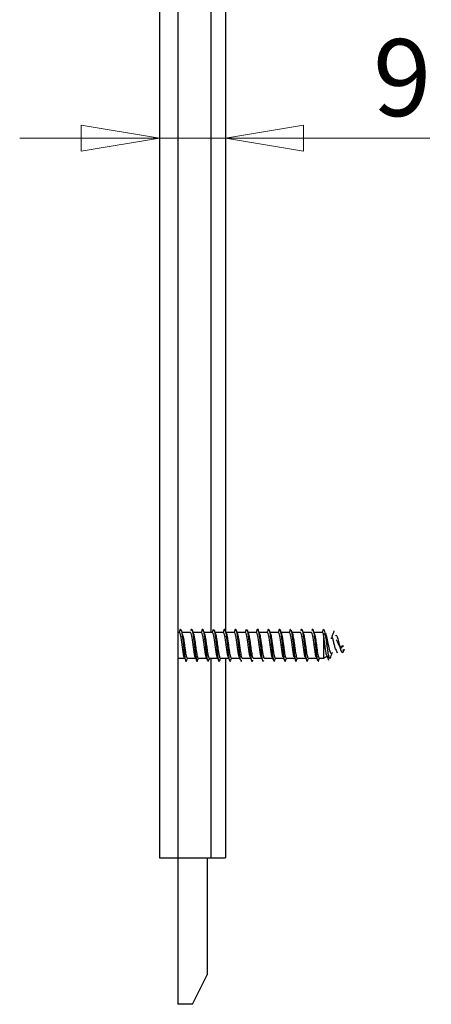
# Model space of a CAD drawing. Units: millimetres. Extents: x 16 to 195, y 5 to 292.
# Drawn here: x 100 to 119, y 71 to 115 of the extents above; entities that cross this region are included whole.
import ezdxf

# ---------------------------------------------------------------- set-up
doc = ezdxf.new("R2010")
doc.units = ezdxf.units.MM
doc.styles.add('SLDTEXTSTYLE2', font='TXT', dxfattribs={"width": 0.75})
doc.dimstyles.new('SLDDIMSTYLE1', dxfattribs={"dimtxt": 3.5, "dimasz": 3.556, "dimexe": 0, "dimexo": 0.0625, "dimgap": 0.875, "dimtad": 1, "dimdec": 0, "dimlfac": 3, "dimrnd": 1e-09, "dimzin": 12, "dimdsep": 46, "dimtxsty": 'SLDTEXTSTYLE2', "dimblk1": 'CLOSED', "dimblk2": 'CLOSED', "dimsah": 1, "dimcen": 0.09, "dimadec": 0, "dimazin": 3, "dimtfac": 1, "dimtdec": 0, "dimtmove": 0, "dimatfit": 0, "dimldrblk": 'CLOSED', "dimfxl": 0, "dimfrac": 2, "dimtolj": 1, "dimtzin": 12, "dimarcsym": 0})

# ---------------------------------------------------------------- blocks, each defined once
blk = doc.blocks.new('_Closed')
at = {"color": 0, "linetype": 'ByBlock', "lineweight": -2}
for p, q in [((-1, 0.166667), (0, 0)), ((-1, 0.166667), (-1, -0.166667)), ((0, 0), (-1, -0.166667)), ((0, 0), (-1, 0))]:
    blk.add_line(p, q, dxfattribs=at)
blk = doc.blocks.new('_D_4')
at = {"color": 7, "linetype": 'Continuous', "lineweight": 0}
for p, q in [((106.287, 110.102), (99.937, 110.102)), ((109.287, 110.102), (106.287, 110.102)), ((109.287, 110.102), (118.586, 110.102))]:
    blk.add_line(p, q, dxfattribs=at)
at = {"color": 7, "linetype": 'Continuous', "lineweight": 18, "xscale": 3.556, "yscale": 3.556}
blk.add_blockref('_Closed', (106.287, 110.102, 15.417), dxfattribs=at)
at = {"color": 7, "linetype": 'Continuous', "lineweight": 18, "xscale": 3.556, "yscale": 3.556, "rotation": 180.0000000000004}
blk.add_blockref('_Closed', (109.287, 110.102, 15.417), dxfattribs=at)
at = {"color": 7, "linetype": 'Continuous', "lineweight": 18, "insert": (116, 114.614), "char_height": 3.5, "attachment_point": 1, "style": 'SLDTEXTSTYLE2'}
blk.add_mtext('9', dxfattribs=at)

msp = doc.modelspace()

# ---------------------------------------------------------------- linework, layer by layer
at = {"color": 7, "linetype": 'Continuous', "lineweight": 25}
for p, q in [((107.1207, 270.7076), (107.1207, 77.3742)), ((106.2874, 147.7076), (106.2874, 87.0409)), ((108.6207, 147.1242), (108.6207, 87.6242)), ((109.2874, 147.1242), (109.2874, 87.711)), ((107.2026, 87.6242), (107.1207, 87.6242)), ((107.2139, 87.7165), (107.1797, 87.6242)), ((107.2037, 87.6242), (107.2541, 87.7736)), ((107.7026, 87.6242), (107.3023, 87.6242)), ((108.2026, 87.6242), (107.8181, 87.6242)), ((108.7026, 87.6242), (108.3182, 87.6242)), ((108.7283, 87.7374), (108.7527, 87.7737)), ((109.2026, 87.6242), (108.8184, 87.6242)), ((109.7026, 87.6242), (109.3185, 87.6242)), ((110.2026, 87.6242), (109.8184, 87.6242)), ((110.2259, 87.7317), (110.2513, 87.7735)), ((110.7026, 87.6242), (110.3183, 87.6242)), ((111.2026, 87.6242), (110.8182, 87.6242)), ((111.7026, 87.6242), (111.3183, 87.6242)), ((112.2026, 87.6242), (111.8185, 87.6242)), ((112.7026, 87.6242), (112.3185, 87.6242)), ((113.2026, 87.6242), (112.8183, 87.6242)), ((113.7026, 87.6242), (113.3181, 87.6242)), ((113.7038, 87.6242), (113.7541, 87.7735)), ((113.7437, 87.5699), (113.7437, 86.4576)), ((113.8814, 87.5447), (113.817, 87.5819)), ((106.2874, 87.0409), (106.2874, 77.3742)), ((114.6524, 87.0123), (114.5436, 86.9817)), ((107.1207, 86.4576), (107.4376, 86.4576)), ((107.5533, 86.4576), (107.9374, 86.4576)), ((108.0533, 86.4576), (108.4374, 86.4576)), ((108.5532, 86.4576), (108.9375, 86.4576)), ((108.6207, 86.4576), (108.6207, 77.3742)), ((109.0533, 86.4576), (109.4377, 86.4576)), ((109.2874, 86.4576), (109.2874, 77.3742)), ((109.5532, 86.4576), (109.9378, 86.4576)), ((110.0532, 86.4576), (110.4377, 86.4576)), ((110.5532, 86.4576), (110.9375, 86.4576)), ((111.0532, 86.4576), (111.4374, 86.4576)), ((111.5533, 86.4576), (111.9375, 86.4576)), ((112.0533, 86.4576), (112.4377, 86.4576)), ((112.5533, 86.4576), (112.9378, 86.4576)), ((113.0533, 86.4576), (113.4377, 86.4576)), ((113.5532, 86.4576), (113.7437, 86.4576)), ((113.7437, 86.4576), (113.9275, 86.5637)), ((106.2874, 77.3742), (107.1207, 77.3742)), ((107.1207, 77.3742), (107.1207, 70.7076)), ((107.1207, 77.3742), (108.6207, 77.3742)), ((108.4541, 77.3742), (108.4541, 72.0409)), ((108.6207, 77.3742), (109.2874, 77.3742)), ((107.7874, 70.7076), (108.4541, 72.0409)), ((107.7874, 70.7076), (107.1207, 70.7076))]:
    msp.add_line(p, q, dxfattribs=at)
at = {"color": 7, "linetype": 'Continuous', "lineweight": 25, "flags": 128}
msp.add_lwpolyline([(114.288, 87.475), (114.3155, 87.5061), (114.345, 87.4903), (114.3746, 87.4298), (114.4041, 87.3335), (114.4337, 87.2135), (114.4632, 87.0837), (114.4927, 86.9582), (114.5223, 86.8498), (114.5518, 86.7685), (114.5814, 86.721), (114.6109, 86.7097), (114.6405, 86.7331), (114.67, 86.7859), (114.6996, 86.8601), (114.6996, 86.8601)], dxfattribs=at)
at = {"color": 7, "linetype": 'Continuous', "lineweight": 25}
for points, knots in [([(107.2541, 87.7736), (107.2409, 87.7601), (107.2227, 87.7413), (107.2032, 87.683), (107.1978, 87.6669)], [0, 0, 0, 0, 0.7227998, 1, 1, 1, 1]), ([(107.425, 86.4955), (107.4242, 86.4965), (107.4129, 86.5103), (107.3912, 86.6174), (107.36, 86.8024), (107.3287, 87.0326), (107.2975, 87.2621), (107.2662, 87.4569), (107.235, 87.5946), (107.2141, 87.6143), (107.2037, 87.6242)], [0, 0, 0, 0, 0.0114111, 0.1526381, 0.293865, 0.435092, 0.576319, 0.717546, 0.858773, 1, 1, 1, 1]), ([(107.2541, 87.7736), (107.2625, 87.7652), (107.2795, 87.7484), (107.3049, 87.632), (107.3303, 87.4613), (107.3557, 87.2465), (107.3811, 87.0115), (107.4065, 86.7792), (107.4319, 86.5737), (107.4573, 86.4145), (107.4827, 86.3215), (107.5047, 86.2941), (107.5184, 86.3283), (107.5235, 86.3412)], [0, 0, 0, 0, 0.0942858, 0.1885366, 0.2828145, 0.3770912, 0.4713477, 0.5656271, 0.6599029, 0.7541595, 0.8484396, 0.9427145, 1, 1, 1, 1]), ([(107.3827, 87.4123), (107.3713, 87.4373), (107.3485, 87.4876), (107.3257, 87.5402), (107.3143, 87.5665)], [0, 0, 0, 0, 0.4994416, 1, 1, 1, 1]), ([(107.3671, 87.4414), (107.3714, 87.4199), (107.384, 87.356), (107.405, 87.2104), (107.4302, 87.027), (107.4553, 86.843), (107.4805, 86.6788), (107.5056, 86.5518), (107.5299, 86.4709), (107.5458, 86.4637), (107.5533, 86.4603)], [0, 0, 0, 0, 0.0685963, 0.2036983, 0.3388003, 0.4739023, 0.6090042, 0.744106, 0.8792077, 1, 1, 1, 1]), ([(107.9241, 86.4966), (107.9236, 86.4973), (107.9126, 86.5111), (107.8912, 86.6177), (107.86, 86.8023), (107.8287, 87.0326), (107.7975, 87.2621), (107.7662, 87.4569), (107.735, 87.5946), (107.7141, 87.6143), (107.7037, 87.6242)], [0, 0, 0, 0, 0.0075447, 0.149324, 0.2911034, 0.4328827, 0.574662, 0.7164413, 0.8582207, 1, 1, 1, 1]), ([(107.7236, 87.7159), (107.728, 87.7319), (107.7408, 87.7789), (107.7621, 87.779), (107.7875, 87.7177), (107.8129, 87.5843), (107.8383, 87.3972), (107.8637, 87.1737), (107.8891, 86.9369), (107.9145, 86.7105), (107.9399, 86.5177), (107.9653, 86.3772), (107.9907, 86.3062), (108.0131, 86.3), (108.0271, 86.3478), (108.0326, 86.3667)], [0, 0, 0, 0, 0.0421882, 0.1243761, 0.2065857, 0.2887849, 0.3709732, 0.4531832, 0.5353816, 0.6175703, 0.6997807, 0.7819782, 0.8641674, 0.9463781, 1, 1, 1, 1]), ([(107.8559, 87.5206), (107.8435, 87.5544), (107.8185, 87.6225), (107.794, 87.6915), (107.7817, 87.7263)], [0, 0, 0, 0, 0.4960933, 1, 1, 1, 1]), ([(107.8389, 87.5618), (107.8452, 87.5409), (107.8598, 87.4921), (107.8829, 87.3597), (107.9081, 87.1899), (107.9332, 87.0037), (107.9584, 86.8217), (107.9835, 86.6609), (108.0087, 86.5392), (108.0319, 86.4679), (108.0468, 86.4624), (108.0533, 86.46)], [0, 0, 0, 0, 0.0879159, 0.2052615, 0.3226072, 0.4399529, 0.5572987, 0.6746445, 0.7919904, 0.9093363, 1, 1, 1, 1]), ([(108.2257, 87.7312), (108.2166, 87.7057), (108.2039, 87.6698), (108.1911, 87.6344), (108.1874, 87.6242)], [0, 0, 0, 0, 0.7117732, 1, 1, 1, 1]), ([(108.4219, 86.501), (108.4117, 86.5367), (108.391, 86.6089), (108.36, 86.805), (108.3287, 87.0319), (108.2975, 87.2623), (108.2662, 87.4569), (108.235, 87.5946), (108.2141, 87.6143), (108.2037, 87.6242)], [0, 0, 0, 0, 0.14069849, 0.2839154, 0.42713232, 0.57034924, 0.71356616, 0.85678308, 1, 1, 1, 1]), ([(108.2256, 87.7241), (108.2319, 87.7427), (108.2468, 87.786), (108.2701, 87.7674), (108.2955, 87.6826), (108.3209, 87.5306), (108.3463, 87.3296), (108.3717, 87.0994), (108.3971, 86.8636), (108.4225, 86.6442), (108.4479, 86.4707), (108.4667, 86.3683), (108.4771, 86.3506), (108.479, 86.3473)], [0, 0, 0, 0, 0.0754081, 0.1756074, 0.2758035, 0.3760239, 0.4762222, 0.5764192, 0.6766397, 0.7768371, 0.8770349, 0.9772554, 1, 1, 1, 1]), ([(108.3552, 87.5228), (108.3426, 87.5571), (108.3172, 87.6265), (108.2925, 87.6964), (108.28, 87.7316)], [0, 0, 0, 0, 0.4953147, 1, 1, 1, 1]), ([(108.3379, 87.5642), (108.3395, 87.5611), (108.3466, 87.5475), (108.3592, 87.4866), (108.3761, 87.4001), (108.3933, 87.2909), (108.4109, 87.1679), (108.429, 87.0352), (108.4475, 86.8998), (108.4664, 86.769), (108.4858, 86.6511), (108.5056, 86.5538), (108.5258, 86.4871), (108.5417, 86.4574), (108.5509, 86.4598), (108.5532, 86.4604)], [0, 0, 0, 0, 0.022201, 0.0983319, 0.176424, 0.2564767, 0.3384894, 0.4224615, 0.5083925, 0.5962819, 0.6861288, 0.7779329, 0.8716933, 0.9674095, 1, 1, 1, 1]), ([(108.7283, 87.7388), (108.7193, 87.7133), (108.7057, 87.6749), (108.692, 87.6369), (108.6874, 87.6242)], [0, 0, 0, 0, 0.66571579, 1, 1, 1, 1]), ([(108.9207, 86.5059), (108.9109, 86.5403), (108.8906, 86.6111), (108.86, 86.8051), (108.8287, 87.0319), (108.7975, 87.2623), (108.7662, 87.4569), (108.735, 87.5946), (108.7141, 87.6143), (108.7037, 87.6242)], [0, 0, 0, 0, 0.1358029, 0.2798358, 0.4238686, 0.5679015, 0.7119343, 0.8559672, 1, 1, 1, 1]), ([(108.8535, 87.5277), (108.8408, 87.5625), (108.8152, 87.6327), (108.7903, 87.7029), (108.7777, 87.7383)], [0, 0, 0, 0, 0.4948038, 1, 1, 1, 1]), ([(108.7778, 87.7378), (108.7779, 87.7377), (108.7864, 87.7256), (108.8035, 87.6353), (108.8289, 87.4733), (108.8543, 87.2588), (108.8797, 87.0247), (108.9051, 86.7915), (108.9305, 86.5839), (108.9559, 86.422), (108.9813, 86.3241), (109.0057, 86.2936), (109.0217, 86.3329), (109.0292, 86.3515)], [0, 0, 0, 0, 0.0012609, 0.1022614, 0.2032713, 0.3042978, 0.4052977, 0.5063086, 0.6073347, 0.7083341, 0.8093461, 0.9103716, 1, 1, 1, 1]), ([(108.8392, 87.5651), (108.8475, 87.5341), (108.8641, 87.4714), (108.8891, 87.3207), (108.9142, 87.1452), (108.9394, 86.9582), (108.9645, 86.78), (108.9897, 86.6267), (109.0148, 86.5173), (109.036, 86.4602), (109.0488, 86.4633), (109.0533, 86.4644)], [0, 0, 0, 0, 0.1152499, 0.2327811, 0.3503124, 0.4678437, 0.585375, 0.7029063, 0.8204376, 0.9379689, 1, 1, 1, 1]), ([(109.2308, 87.7454), (109.2216, 87.7196), (109.2073, 87.6791), (109.1928, 87.6388), (109.1876, 87.6242)], [0, 0, 0, 0, 0.6373887, 1, 1, 1, 1]), ([(109.4195, 86.5105), (109.4101, 86.5436), (109.3902, 86.6133), (109.36, 86.8051), (109.3287, 87.0319), (109.2975, 87.2623), (109.2662, 87.4569), (109.235, 87.5946), (109.2141, 87.6143), (109.2037, 87.6242)], [0, 0, 0, 0, 0.1311201, 0.2759334, 0.4207467, 0.56556, 0.7103734, 0.8551867, 1, 1, 1, 1]), ([(109.2306, 87.7397), (109.2321, 87.7454), (109.2422, 87.7818), (109.2522, 87.7755), (109.2607, 87.7701)], [0, 0, 0, 0, 0.15568142, 1, 1, 1, 1]), ([(109.3511, 87.5345), (109.3384, 87.5694), (109.3127, 87.6397), (109.2879, 87.7096), (109.2753, 87.7449)], [0, 0, 0, 0, 0.4947987, 1, 1, 1, 1]), ([(109.2757, 87.7352), (109.2792, 87.7284), (109.2911, 87.7048), (109.3115, 87.5907), (109.3369, 87.4093), (109.3623, 87.1864), (109.3877, 86.9499), (109.4131, 86.7224), (109.4385, 86.5271), (109.4639, 86.3832), (109.4893, 86.3084), (109.5118, 86.2985), (109.5258, 86.3443), (109.5314, 86.3625)], [0, 0, 0, 0, 0.0406001, 0.1399561, 0.239287, 0.3386375, 0.4379926, 0.5373234, 0.6366749, 0.7360292, 0.8353599, 0.9347123, 1, 1, 1, 1]), ([(109.3356, 87.5752), (109.3436, 87.5479), (109.3601, 87.4915), (109.3853, 87.3455), (109.411, 87.1685), (109.437, 86.9757), (109.4631, 86.7892), (109.4894, 86.6275), (109.5158, 86.5136), (109.5371, 86.4572), (109.5496, 86.4633), (109.5532, 86.4651)], [0, 0, 0, 0, 0.1101141, 0.2279039, 0.3464224, 0.4656696, 0.5856454, 0.7063495, 0.8277819, 0.9499425, 1, 1, 1, 1]), ([(109.7324, 87.7495), (109.7232, 87.7234), (109.7084, 87.6816), (109.6934, 87.6399), (109.6877, 87.6242)], [0, 0, 0, 0, 0.6245045, 1, 1, 1, 1]), ([(109.9191, 86.5122), (109.9098, 86.5449), (109.8901, 86.6141), (109.86, 86.8052), (109.8287, 87.0319), (109.7975, 87.2623), (109.7662, 87.4569), (109.735, 87.5946), (109.7141, 87.6143), (109.7037, 87.6242)], [0, 0, 0, 0, 0.1293604, 0.274467, 0.4195736, 0.5646802, 0.7097868, 0.8548934, 1, 1, 1, 1]), ([(109.7321, 87.74), (109.7358, 87.7508), (109.748, 87.7865), (109.7687, 87.769), (109.7941, 87.6895), (109.8195, 87.5403), (109.8449, 87.3417), (109.8703, 87.1124), (109.8957, 86.8764), (109.9211, 86.6551), (109.9465, 86.4805), (109.9639, 86.3792), (109.9729, 86.3611), (109.9734, 86.3601)], [0, 0, 0, 0, 0.0461838, 0.1514743, 0.256744, 0.3620402, 0.4673296, 0.5725995, 0.6778965, 0.7831847, 0.888455, 0.9937527, 1, 1, 1, 1]), ([(109.8487, 87.5408), (109.8361, 87.5753), (109.8107, 87.645), (109.786, 87.7142), (109.7736, 87.7491)], [0, 0, 0, 0, 0.4953341, 1, 1, 1, 1]), ([(109.8316, 87.5808), (109.836, 87.5707), (109.8488, 87.5412), (109.87, 87.4354), (109.8952, 87.2807), (109.9203, 87.0996), (109.9455, 86.9133), (109.9706, 86.7398), (109.9958, 86.595), (110.021, 86.4986), (110.0401, 86.4541), (110.0509, 86.4616), (110.0532, 86.4633)], [0, 0, 0, 0, 0.0599667, 0.1734552, 0.2869437, 0.4004322, 0.5139207, 0.6274092, 0.7408978, 0.8543863, 0.9678749, 1, 1, 1, 1]), ([(110.2329, 87.7507), (110.2236, 87.7243), (110.2086, 87.6822), (110.1934, 87.64), (110.1877, 87.6242)], [0, 0, 0, 0, 0.6269387, 1, 1, 1, 1]), ([(110.4198, 86.5093), (110.4103, 86.5428), (110.3903, 86.6127), (110.36, 86.8051), (110.3287, 87.0319), (110.2975, 87.2623), (110.2662, 87.4569), (110.235, 87.5946), (110.2141, 87.6143), (110.2037, 87.6242)], [0, 0, 0, 0, 0.1323269, 0.2769391, 0.4215512, 0.5661634, 0.7107756, 0.8553878, 1, 1, 1, 1]), ([(110.2731, 87.7458), (110.2743, 87.7445), (110.2839, 87.7338), (110.3021, 87.644), (110.3275, 87.4836), (110.3529, 87.2714), (110.3783, 87.0378), (110.4037, 86.804), (110.4291, 86.5941), (110.4545, 86.43), (110.4799, 86.3255), (110.5053, 86.3004), (110.5229, 86.3167), (110.532, 86.3583), (110.5327, 86.3613)], [0, 0, 0, 0, 0.0137626, 0.1116102, 0.2094486, 0.3073126, 0.4051591, 0.5029982, 0.6008625, 0.698708, 0.7965478, 0.8944123, 0.9922569, 1, 1, 1, 1]), ([(110.3471, 87.5447), (110.3347, 87.5788), (110.3107, 87.6448), (110.2873, 87.7105), (110.2759, 87.7422)], [0, 0, 0, 0, 0.5170805, 1, 1, 1, 1]), ([(110.3302, 87.5843), (110.3349, 87.5738), (110.3481, 87.5445), (110.3697, 87.4376), (110.3951, 87.2817), (110.4205, 87.0982), (110.4461, 86.9089), (110.4717, 86.7328), (110.4974, 86.5866), (110.5232, 86.4925), (110.5418, 86.4511), (110.5518, 86.4603), (110.5532, 86.4616)], [0, 0, 0, 0, 0.0632721, 0.1768268, 0.2907193, 0.4049493, 0.519517, 0.6344222, 0.7496651, 0.8652455, 0.9811633, 1, 1, 1, 1]), ([(110.7322, 87.7489), (110.7227, 87.7222), (110.7079, 87.6807), (110.6929, 87.639), (110.6875, 87.6242)], [0, 0, 0, 0, 0.644635, 1, 1, 1, 1]), ([(110.9212, 86.5038), (110.9112, 86.5388), (110.8908, 86.6102), (110.86, 86.805), (110.8287, 87.0319), (110.7975, 87.2623), (110.7662, 87.4569), (110.735, 87.5946), (110.7141, 87.6143), (110.7037, 87.6242)], [0, 0, 0, 0, 0.137906, 0.2815883, 0.4252707, 0.568953, 0.7126353, 0.8563177, 1, 1, 1, 1]), ([(110.7321, 87.7463), (110.7327, 87.7485), (110.7417, 87.7816), (110.7593, 87.779), (110.7847, 87.729), (110.8101, 87.6018), (110.8355, 87.42), (110.8609, 87.1994), (110.8863, 86.9629), (110.9117, 86.7343), (110.9371, 86.5367), (110.9625, 86.3895), (110.9879, 86.3106), (111.011, 86.2975), (111.0256, 86.3434), (111.0318, 86.3628)], [0, 0, 0, 0, 0.0060306, 0.0907753, 0.1755212, 0.2602857, 0.3450297, 0.4297763, 0.5145407, 0.5992841, 0.6840315, 0.7687958, 0.8535385, 0.9382868, 1, 1, 1, 1]), ([(110.8464, 87.5463), (110.8342, 87.58), (110.8096, 87.6477), (110.7855, 87.7155), (110.7734, 87.7497)], [0, 0, 0, 0, 0.4969533, 1, 1, 1, 1]), ([(110.8296, 87.589), (110.8368, 87.5696), (110.8523, 87.5271), (110.8762, 87.401), (110.9013, 87.238), (110.9265, 87.054), (110.9516, 86.869), (110.9768, 86.7014), (111.0019, 86.5657), (111.0271, 86.4836), (111.0442, 86.449), (111.0529, 86.4583), (111.0532, 86.4586)], [0, 0, 0, 0, 0.0956427, 0.2081339, 0.3206251, 0.4331164, 0.5456076, 0.6580989, 0.7705901, 0.8830814, 0.9955727, 1, 1, 1, 1]), ([(111.2304, 87.7446), (111.2208, 87.7176), (111.2066, 87.6776), (111.1921, 87.6373), (111.1874, 87.6242)], [0, 0, 0, 0, 0.6747894, 1, 1, 1, 1]), ([(111.4228, 86.4983), (111.4227, 86.4985), (111.4122, 86.5122), (111.3912, 86.6182), (111.36, 86.8022), (111.3287, 87.0327), (111.2975, 87.2621), (111.2662, 87.4569), (111.235, 87.5946), (111.2141, 87.6143), (111.2037, 87.6242)], [0, 0, 0, 0, 0.0016241, 0.1442492, 0.2868743, 0.4294995, 0.5721246, 0.7147497, 0.8573749, 1, 1, 1, 1]), ([(111.23, 87.7347), (111.234, 87.7469), (111.2464, 87.7853), (111.2673, 87.7717), (111.2927, 87.6957), (111.3181, 87.55), (111.3435, 87.3537), (111.3689, 87.1255), (111.3943, 86.8892), (111.4197, 86.6667), (111.4451, 86.4878), (111.4641, 86.3795), (111.4747, 86.3583), (111.4768, 86.3541)], [0, 0, 0, 0, 0.0480035, 0.1509526, 0.2538745, 0.35681, 0.4597586, 0.56268, 0.6656167, 0.7685646, 0.8714856, 0.9744234, 1, 1, 1, 1]), ([(111.3467, 87.5456), (111.3347, 87.5788), (111.3105, 87.6455), (111.2867, 87.7127), (111.2747, 87.7465)], [0, 0, 0, 0, 0.4976433, 1, 1, 1, 1]), ([(111.3302, 87.5866), (111.3369, 87.5686), (111.3521, 87.5281), (111.3757, 87.4039), (111.4011, 87.2396), (111.4266, 87.0529), (111.4522, 86.8649), (111.4779, 86.694), (111.5036, 86.5598), (111.5288, 86.4726), (111.5453, 86.464), (111.5533, 86.4598)], [0, 0, 0, 0, 0.0899881, 0.203667, 0.3177006, 0.4320887, 0.5468315, 0.6619288, 0.7773805, 0.8931868, 1, 1, 1, 1]), ([(111.728, 87.738), (111.7184, 87.7109), (111.705, 87.673), (111.6913, 87.635), (111.6874, 87.6242)], [0, 0, 0, 0, 0.7157796, 1, 1, 1, 1]), ([(111.9254, 86.4949), (111.9244, 86.4961), (111.913, 86.5099), (111.8912, 86.6173), (111.86, 86.8024), (111.8287, 87.0326), (111.7975, 87.2621), (111.7662, 87.4569), (111.735, 87.5946), (111.7141, 87.6143), (111.7037, 87.6242)], [0, 0, 0, 0, 0.0132683, 0.15423, 0.2951916, 0.4361533, 0.577115, 0.7180767, 0.8590383, 1, 1, 1, 1]), ([(111.7278, 87.7334), (111.7352, 87.7508), (111.751, 87.7884), (111.7753, 87.756), (111.8007, 87.6563), (111.8261, 87.4928), (111.8515, 87.2842), (111.8769, 87.0508), (111.9023, 86.8165), (111.9277, 86.6048), (111.9531, 86.437), (111.9785, 86.3317), (112.0033, 86.2928), (112.0196, 86.3281), (112.0274, 86.3451)], [0, 0, 0, 0, 0.0735043, 0.1582942, 0.2430858, 0.3278575, 0.4126482, 0.497439, 0.5822107, 0.6670022, 0.7517922, 0.836564, 0.9213562, 1, 1, 1, 1]), ([(111.8481, 87.5422), (111.8362, 87.5749), (111.8124, 87.6407), (111.7888, 87.7072), (111.7769, 87.7406)], [0, 0, 0, 0, 0.4981472, 1, 1, 1, 1]), ([(111.8331, 87.5825), (111.8411, 87.5566), (111.8575, 87.5037), (111.8823, 87.3638), (111.9075, 87.1942), (111.9326, 87.0083), (111.9578, 86.8259), (111.9829, 86.6644), (112.0081, 86.5419), (112.0315, 86.4677), (112.0466, 86.464), (112.0533, 86.4623)], [0, 0, 0, 0, 0.1092118, 0.2234675, 0.3377231, 0.4519788, 0.5662345, 0.6804901, 0.7947458, 0.9090015, 1, 1, 1, 1]), ([(112.2254, 87.7303), (112.2159, 87.7033), (112.2034, 87.6679), (112.1906, 87.6326), (112.1876, 87.6242)], [0, 0, 0, 0, 0.7613844, 1, 1, 1, 1]), ([(112.427, 86.4929), (112.4255, 86.4946), (112.4136, 86.5085), (112.3912, 86.6168), (112.36, 86.8025), (112.3287, 87.0326), (112.2975, 87.2621), (112.2662, 87.4569), (112.235, 87.5946), (112.2141, 87.6143), (112.2037, 87.6242)], [0, 0, 0, 0, 0.0201729, 0.1601482, 0.3001235, 0.4400988, 0.5800741, 0.7200494, 0.8600247, 1, 1, 1, 1]), ([(112.2251, 87.7221), (112.2275, 87.7321), (112.2385, 87.7762), (112.2494, 87.7739), (112.2579, 87.7722)], [0, 0, 0, 0, 0.2256989, 1, 1, 1, 1]), ([(112.3503, 87.5365), (112.3385, 87.5689), (112.3148, 87.6339), (112.2913, 87.7), (112.2795, 87.7331)], [0, 0, 0, 0, 0.4983531, 1, 1, 1, 1]), ([(112.2796, 87.7284), (112.2808, 87.7261), (112.2905, 87.7081), (112.3087, 87.6065), (112.3341, 87.4323), (112.3595, 87.2119), (112.3849, 86.9761), (112.4103, 86.7463), (112.4357, 86.5465), (112.4611, 86.3957), (112.4865, 86.3138), (112.5079, 86.2955), (112.5209, 86.3332), (112.5255, 86.3463)], [0, 0, 0, 0, 0.0148703, 0.1181881, 0.2214948, 0.3247861, 0.4281045, 0.5314101, 0.6347018, 0.7380209, 0.8413254, 0.9446176, 1, 1, 1, 1]), ([(112.334, 87.5789), (112.3348, 87.5775), (112.3439, 87.5613), (112.3614, 87.4789), (112.3865, 87.3389), (112.4116, 87.1641), (112.4366, 86.9789), (112.4616, 86.7997), (112.4866, 86.6438), (112.5115, 86.5289), (112.5338, 86.4639), (112.5477, 86.4639), (112.5533, 86.4639)], [0, 0, 0, 0, 0.0105768, 0.1250874, 0.2394831, 0.3537639, 0.4679297, 0.5819806, 0.6959166, 0.8097377, 0.9234438, 1, 1, 1, 1]), ([(112.9275, 86.4922), (112.9258, 86.4941), (112.9137, 86.508), (112.8912, 86.6167), (112.86, 86.8026), (112.8287, 87.0326), (112.7975, 87.2621), (112.7662, 87.4569), (112.735, 87.5946), (112.7141, 87.6143), (112.7037, 87.6242)], [0, 0, 0, 0, 0.0223892, 0.1620479, 0.3017066, 0.4413653, 0.5810239, 0.7206826, 0.8603413, 1, 1, 1, 1]), ([(112.7235, 87.7162), (112.7291, 87.7351), (112.7433, 87.7824), (112.7659, 87.7747), (112.7913, 87.7017), (112.8167, 87.5595), (112.8421, 87.3656), (112.8675, 87.1385), (112.8929, 86.902), (112.9183, 86.6785), (112.9437, 86.4952), (112.9651, 86.3759), (112.978, 86.3501), (112.9825, 86.3411)], [0, 0, 0, 0, 0.06564449, 0.16370621, 0.2617486, 0.35978606, 0.45784797, 0.5558894, 0.65392764, 0.75198969, 0.85003019, 0.94806925, 1, 1, 1, 1]), ([(112.8529, 87.5295), (112.8409, 87.562), (112.817, 87.6273), (112.7933, 87.6939), (112.7814, 87.7273)], [0, 0, 0, 0, 0.4979437, 1, 1, 1, 1]), ([(112.8386, 87.5671), (112.8468, 87.5364), (112.8634, 87.4745), (112.8884, 87.3247), (112.9136, 87.1496), (112.9388, 86.9627), (112.9639, 86.784), (112.9891, 86.63), (113.0142, 86.5194), (113.0356, 86.4606), (113.0486, 86.4637), (113.0533, 86.4649)], [0, 0, 0, 0, 0.114979, 0.2321713, 0.3493635, 0.4665558, 0.5837481, 0.7009404, 0.8181327, 0.935325, 1, 1, 1, 1]), ([(113.425, 86.4954), (113.4242, 86.4965), (113.4129, 86.5103), (113.3912, 86.6174), (113.36, 86.8024), (113.3287, 87.0326), (113.2975, 87.2621), (113.2662, 87.4569), (113.235, 87.5946), (113.2141, 87.6143), (113.2037, 87.6242)], [0, 0, 0, 0, 0.01158684, 0.15278872, 0.2939906, 0.43519248, 0.57639436, 0.71759624, 0.85879812, 1, 1, 1, 1]), ([(113.2233, 87.7232), (113.2317, 87.7447), (113.2485, 87.788), (113.2739, 87.7598), (113.2993, 87.6636), (113.3247, 87.5032), (113.3501, 87.2966), (113.3755, 87.0639), (113.4009, 86.8293), (113.4263, 86.6144), (113.4517, 86.4488), (113.4704, 86.3539), (113.4807, 86.3406), (113.4826, 86.3383)], [0, 0, 0, 0, 0.0970634, 0.1950305, 0.2930164, 0.3909772, 0.4889453, 0.586931, 0.6848911, 0.7828602, 0.8808455, 0.978805, 1, 1, 1, 1]), ([(113.3548, 87.5239), (113.3427, 87.5567), (113.3184, 87.6227), (113.2945, 87.69), (113.2824, 87.7239)], [0, 0, 0, 0, 0.4973641, 1, 1, 1, 1]), ([(113.3381, 87.5647), (113.3399, 87.5607), (113.3499, 87.5374), (113.3683, 87.4435), (113.3934, 87.2934), (113.4183, 87.1143), (113.4433, 86.9296), (113.4682, 86.7558), (113.493, 86.6094), (113.5178, 86.5072), (113.5379, 86.4591), (113.5497, 86.4614), (113.5532, 86.462)], [0, 0, 0, 0, 0.0238328, 0.1403657, 0.2567021, 0.3728418, 0.4887849, 0.6045314, 0.7200812, 0.8354345, 0.950591, 1, 1, 1, 1]), ([(113.7383, 87.5696), (113.729, 87.5924), (113.7174, 87.6208), (113.7059, 87.6236), (113.7037, 87.6242)], [0, 0, 0, 0, 0.8068478, 1, 1, 1, 1]), ([(113.9248, 86.5683), (113.9202, 86.5651), (113.9079, 86.5564), (113.8882, 86.6029), (113.8656, 86.6991), (113.843, 86.841), (113.8204, 87.0119), (113.7978, 87.1949), (113.7752, 87.3689), (113.7556, 87.4972), (113.7437, 87.5514), (113.7392, 87.572)], [0, 0, 0, 0, 0.0668772, 0.1798077, 0.2957076, 0.4145811, 0.5364321, 0.6612643, 0.7890813, 0.9198863, 1, 1, 1, 1]), ([(113.7541, 87.7736), (113.7639, 87.7607), (113.7833, 87.735), (113.8129, 87.6079), (113.8424, 87.433), (113.872, 87.2238), (113.9015, 87.0047), (113.931, 86.7981), (113.9606, 86.625), (113.9901, 86.5011), (114.0197, 86.4386), (114.0489, 86.4358), (114.0686, 86.4844), (114.0781, 86.508)], [0, 0, 0, 0, 0.1005264, 0.1991733, 0.2959438, 0.3908375, 0.4838554, 0.5749984, 0.6642677, 0.7516645, 0.8371902, 0.9208462, 1, 1, 1, 1]), ([(113.919, 87.2818), (113.9108, 87.2988), (113.8737, 87.3749), (113.8411, 87.4753), (113.8157, 87.5534)], [0, 0, 0, 0, 0.2230844, 1, 1, 1, 1]), ([(113.8191, 87.5807), (113.8298, 87.5678), (113.8513, 87.5421), (113.8847, 87.4312), (113.9184, 87.2839), (113.9523, 87.1172), (113.9862, 86.9547), (114.0202, 86.816), (114.0543, 86.7174), (114.0884, 86.6665), (114.1228, 86.6716), (114.1462, 86.6965), (114.1587, 86.7265), (114.159, 86.7274)], [0, 0, 0, 0, 0.1135868, 0.2275266, 0.337607, 0.4437285, 0.5458913, 0.6440977, 0.7383506, 0.8286538, 0.915012, 0.9974311, 1, 1, 1, 1]), ([(114.2256, 87.6925), (114.1921, 87.5962), (114.1499, 87.4752), (114.1016, 87.3591), (114.0917, 87.3354)], [0, 0, 0, 0, 0.7952122, 1, 1, 1, 1]), ([(114.2977, 86.8679), (114.2961, 86.8712), (114.2867, 86.8907), (114.2702, 86.9501), (114.2478, 87.0392), (114.2255, 87.1392), (114.2031, 87.2363), (114.1807, 87.3197), (114.1583, 87.3785), (114.1359, 87.4032), (114.114, 87.3919), (114.0999, 87.3536), (114.093, 87.3348)], [0, 0, 0, 0, 0.019047, 0.1122592, 0.209637, 0.3112025, 0.4169754, 0.526974, 0.6412149, 0.7597132, 0.8824829, 1, 1, 1, 1]), ([(114.3191, 87.292), (114.3263, 87.2857), (114.3409, 87.2731), (114.364, 87.2313), (114.3882, 87.1761), (114.4138, 87.1108), (114.4411, 87.0432), (114.4703, 86.9822), (114.5019, 86.9377), (114.5328, 86.9216), (114.5621, 86.9282), (114.5894, 86.9477), (114.6189, 86.9786), (114.6412, 87.0011), (114.6524, 87.0123)], [0, 0, 0, 0, 0.094736, 0.1894367, 0.2839583, 0.3782437, 0.4723003, 0.5661396, 0.659679, 0.7528369, 0.8149427, 0.876839, 0.9385161, 1, 1, 1, 1]), ([(107.4258, 86.4905), (107.4353, 86.4641), (107.4544, 86.4111), (107.4732, 86.3583), (107.4827, 86.3317)], [0, 0, 0, 0, 0.4970689, 1, 1, 1, 1]), ([(107.5232, 86.3318), (107.5354, 86.366), (107.5502, 86.408), (107.5654, 86.4499), (107.5682, 86.4576)], [0, 0, 0, 0, 0.8157476, 1, 1, 1, 1]), ([(107.9239, 86.4952), (107.9335, 86.4685), (107.9529, 86.4148), (107.9719, 86.3614), (107.9815, 86.3346)], [0, 0, 0, 0, 0.4965216, 1, 1, 1, 1]), ([(108.0244, 86.3347), (108.0364, 86.3686), (108.0509, 86.4096), (108.0657, 86.4504), (108.0683, 86.4576)], [0, 0, 0, 0, 0.8247203, 1, 1, 1, 1]), ([(108.4214, 86.502), (108.4311, 86.4752), (108.4506, 86.4211), (108.4697, 86.3673), (108.4793, 86.3402)], [0, 0, 0, 0, 0.496257, 1, 1, 1, 1]), ([(108.5266, 86.3403), (108.5384, 86.3738), (108.5523, 86.4131), (108.5663, 86.4519), (108.5684, 86.4576)], [0, 0, 0, 0, 0.85329042, 1, 1, 1, 1]), ([(108.9189, 86.5092), (108.9285, 86.4826), (108.948, 86.4289), (108.967, 86.3751), (108.9766, 86.348)], [0, 0, 0, 0, 0.4964501, 1, 1, 1, 1]), ([(109.0291, 86.3476), (109.0409, 86.3809), (109.054, 86.4177), (109.0671, 86.454), (109.0684, 86.4576)], [0, 0, 0, 0, 0.90160238, 1, 1, 1, 1]), ([(109.4174, 86.5136), (109.427, 86.4873), (109.4462, 86.4345), (109.465, 86.3813), (109.4745, 86.3545)], [0, 0, 0, 0, 0.4969854, 1, 1, 1, 1]), ([(109.54, 86.3787), (109.5489, 86.4038), (109.5583, 86.4303), (109.5678, 86.4563), (109.5683, 86.4576)], [0, 0, 0, 0, 0.9493778, 1, 1, 1, 1]), ([(109.9172, 86.5143), (109.9266, 86.4885), (109.9455, 86.4367), (109.9641, 86.3842), (109.9734, 86.3579)], [0, 0, 0, 0, 0.4976156, 1, 1, 1, 1]), ([(110.4181, 86.5116), (110.4273, 86.4863), (110.4459, 86.4353), (110.4643, 86.3837), (110.4735, 86.3577)], [0, 0, 0, 0, 0.4981926, 1, 1, 1, 1]), ([(110.9199, 86.506), (110.9291, 86.4809), (110.9474, 86.4305), (110.9656, 86.3795), (110.9747, 86.3539)], [0, 0, 0, 0, 0.4986302, 1, 1, 1, 1]), ([(111.4227, 86.4983), (111.4317, 86.4733), (111.4499, 86.4231), (111.4679, 86.3724), (111.4769, 86.347)], [0, 0, 0, 0, 0.4988983, 1, 1, 1, 1]), ([(111.5296, 86.3491), (111.5421, 86.3844), (111.5548, 86.4207), (111.5679, 86.4567), (111.5682, 86.4576)], [0, 0, 0, 0, 0.9755648, 1, 1, 1, 1]), ([(111.925, 86.4923), (111.9341, 86.467), (111.9521, 86.4172), (111.9698, 86.3671), (111.9786, 86.3425)], [0, 0, 0, 0, 0.50902581, 1, 1, 1, 1]), ([(112.0273, 86.3425), (112.0398, 86.3779), (112.0534, 86.4162), (112.0674, 86.4547), (112.0684, 86.4576)], [0, 0, 0, 0, 0.9243025, 1, 1, 1, 1]), ([(112.4264, 86.489), (112.4356, 86.4633), (112.4542, 86.4118), (112.4725, 86.3601), (112.4817, 86.3341)], [0, 0, 0, 0, 0.4982259, 1, 1, 1, 1]), ([(112.5251, 86.3365), (112.5376, 86.3717), (112.5519, 86.412), (112.5666, 86.4525), (112.5685, 86.4576)], [0, 0, 0, 0, 0.8750448, 1, 1, 1, 1]), ([(112.9268, 86.4882), (112.9361, 86.4622), (112.955, 86.4099), (112.9735, 86.3577), (112.9828, 86.3315)], [0, 0, 0, 0, 0.497672, 1, 1, 1, 1]), ([(113.0234, 86.3324), (113.0358, 86.3672), (113.0506, 86.4088), (113.0658, 86.4507), (113.0683, 86.4576)], [0, 0, 0, 0, 0.8371279, 1, 1, 1, 1]), ([(113.4258, 86.4903), (113.4354, 86.464), (113.4528, 86.4156), (113.47, 86.3674), (113.4778, 86.3454)], [0, 0, 0, 0, 0.54442737, 1, 1, 1, 1]), ([(113.5025, 86.3082), (113.5109, 86.3161), (113.5279, 86.332), (113.5452, 86.3969), (113.554, 86.455), (113.5544, 86.4576)], [0, 0, 0, 0, 0.4889562, 0.977783, 1, 1, 1, 1]), ([(113.5229, 86.3312), (113.5352, 86.3657), (113.5501, 86.4078), (113.5654, 86.4499), (113.5682, 86.4576)], [0, 0, 0, 0, 0.8187724, 1, 1, 1, 1]), ([(113.9018, 86.575), (113.9063, 86.5629), (113.9331, 86.4912), (113.957, 86.4224), (113.977, 86.3651)], [0, 0, 0, 0, 0.1681997, 1, 1, 1, 1]), ([(114.0784, 86.5079), (114.0923, 86.5477), (114.1105, 86.5996), (114.131, 86.6534), (114.1358, 86.666)], [0, 0, 0, 0, 0.7657687, 1, 1, 1, 1]), ([(114.2958, 86.867), (114.3104, 86.8368), (114.3357, 86.7843), (114.3582, 86.7247), (114.3678, 86.6994)], [0, 0, 0, 0, 0.5746199, 1, 1, 1, 1]), ([(114.6478, 86.7897), (114.649, 86.7956), (114.6508, 86.8048), (114.6546, 86.8241), (114.6571, 86.8378), (114.659, 86.848)], [0, 0, 0, 0, 0.3121629, 0.4878755, 1, 1, 1, 1]), ([(108.4987, 86.3093), (108.5071, 86.3067), (108.5165, 86.3038), (108.5258, 86.3404), (108.5267, 86.3438)], [0, 0, 0, 0, 0.9067414, 1, 1, 1, 1]), ([(109.9973, 86.3101), (110.0057, 86.3084), (110.0175, 86.306), (110.0293, 86.3535), (110.0327, 86.367)], [0, 0, 0, 0, 0.7175993, 1, 1, 1, 1]), ([(111.4959, 86.3111), (111.5043, 86.3077), (111.5157, 86.3031), (111.5271, 86.3469), (111.53, 86.3581)], [0, 0, 0, 0, 0.7438706, 1, 1, 1, 1]), ([(112.9945, 86.3123), (113.0029, 86.308), (113.0149, 86.3019), (113.0269, 86.3469), (113.0305, 86.3601)], [0, 0, 0, 0, 0.7057767, 1, 1, 1, 1])]:
    msp.add_open_spline(points, degree=3, knots=knots, dxfattribs=at)

# ---------------------------------------------------------------- dimensions: what is measured, and where the dimension line sits
at = {"color": 7, "linetype": 'Continuous', "lineweight": 18}
dim = msp.add_linear_dim(base=(106.2874, 110.1021), p1=(109.2874, 77.3742), p2=(106.2874, 77.3742), dimstyle='SLDDIMSTYLE1', dxfattribs=at)
dim.commit()
dim.dimension.update_dxf_attribs({"geometry": '_D_4', "text_midpoint": (117.2929, 110.1021), "dimtype": 160})

doc.saveas('drawing.dxf')
